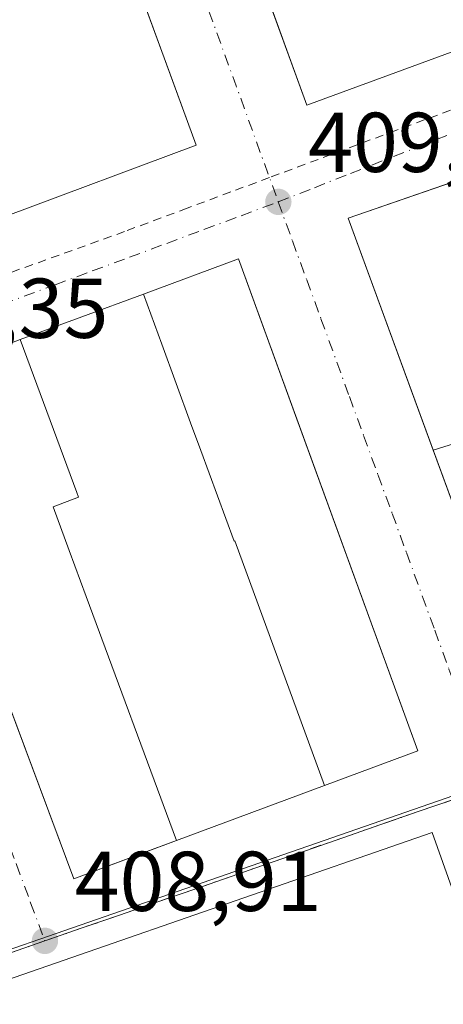
# Model space of a CAD drawing. Units: metres. Extents: x 607268 to 610732, y 4740832 to 4743201.
# Drawn here: x 608921 to 608971, y 4741585 to 4741701 of the extents above; entities that cross this region are included whole.
import ezdxf

# ---------------------------------------------------------------- set-up
doc = ezdxf.new("R2010")
doc.units = ezdxf.units.M
doc.header["$MEASUREMENT"] = 0
doc.linetypes.add('DGN Style 2', pattern=[1.6480167562047852, 0.988810053722871, -0.6592067024819142])
doc.linetypes.add('DGN Style 4', pattern=[2.6384748266838614, 1.318413404963828, -0.6592067024819142, 0.001648016756204785, -0.6592067024819142])
for name, color, linetype, lineweight in [('Carril bici eje', 6, 'DGN Style 2', 13), ('Edificación Cxs', 1, 'Continuous', 13), ('Instalación asistencial CxS', 254, 'Continuous', 0), ('Núcleo urbano CxS', 7, 'Continuous', 0), ('Parque-jardín CxS', 135, 'Continuous', 0), ('Punto de cota en terreno', 7, 'Continuous', 0), ('Rótulo de punto de cota en terreno', 7, 'Continuous', 0), ('Suelo desnudo CxS', 253, 'Continuous', 0), ('Vía urbana Cxs', 4, 'Continuous', 0), ('Vía urbana eje', 4, 'DGN Style 4', 0)]:
    doc.layers.add(name, color=color, linetype=linetype, lineweight=lineweight)
doc.styles.add('Style-Arial', font='txt')

# ---------------------------------------------------------------- blocks, each defined once
blk = doc.blocks.new('5PATER')
at = {"layer": 'Suelo desnudo CxS', "linetype": 'Continuous', "lineweight": 0}
h = blk.add_hatch(color=51, dxfattribs=at)
edge = h.paths.add_edge_path()
edge.add_ellipse((0, 0), major_axis=(-0.1095731443231308, -0.1110710700762829), ratio=0.9994222409660322, start_angle=0, end_angle=360)
blk = doc.blocks.new('*U45')
at = {"layer": 'Vía urbana Cxs', "color": 4, "linetype": 'Continuous', "lineweight": 0}
for points in [[(608839.9510000005, 4741751.920299999, 419.4894999999961), (608863.7758, 4741687.3727, 419.2090999999928), (608867.8332000002, 4741676.380100001, 420.0651999999973), (608873.5800999999, 4741660.8101, 416.4780000000028), (608881.0977999996, 4741663.610099999, 422.9655999999959), (608896.9238999998, 4741669.504699999, 417.5773000000045), (608900.1222999999, 4741670.6961, 415.5690000000032), (608901.0060999999, 4741671.0253, 415.1661000000022), (608916.8088999996, 4741676.9113, 417.0672999999952), (608919.5000999998, 4741677.913699999, 419.6805000000023), (608942.0701000001, 4741686.3201, 416.5433000000049), (608938.8260000005, 4741695.159200001, 420.4379000000045), (608933.7624000004, 4741708.955600001, 420.7505999999995)], [(608946.4188000001, 4741715.030900001, 420.8649000000005), (608955.1401000004, 4741691.050100001, 416.5127999999968), (608985.1201, 4741702.020099999, 423.2636999999959)], [(608981.0811000001, 4741573.931600001, 422.3127999999998), (608969.9686000004, 4741605.1525, 412.8512999999948), (608903.1612, 4741582.001399999, 423.9870999999985)]]:
    blk.add_polyline3d(points, dxfattribs=at)
for points in [[(608968.7800000003, 4741653.8683, 418.597299999994), (608981.5100999996, 4741619.210100001, 415.0513999999966), (608993.8479000004, 4741623.941500001, 416.3773999999976), (609004.9824999999, 4741628.211300001, 416.9054999999935), (609016.1401000004, 4741632.4901, 415.8399000000064), (609002.5028999997, 4741669.5913, 420.5822999999946), (608995.0601000005, 4741689.840100001, 415.7409999999945), (608983.6873000005, 4741685.895500001, 416.3341999999975), (608972.3601000002, 4741681.966700001, 415.1690999999992), (608960.0301000001, 4741677.690099999, 415.4072000000015)], [(608912.0498000003, 4741641.284700001, 419.7825000000012), (608927.6201, 4741599.6801, 418.2375999999931), (608937.2034, 4741603.2479, 419.170499999993), (608939.7411000002, 4741604.192700001, 417.0117000000027), (608957.2417000001, 4741610.707900001, 419.6291000000056), (608968.2600999996, 4741614.8101, 414.7106000000058), (608953.4974999996, 4741655.273200001, 420.5923000000039), (608947.0701000001, 4741672.890100001, 414.1141999999964), (608935.8444999997, 4741668.7445, 417.4364999999962), (608921.2890999997, 4741663.3695, 413.3307999999961), (608918.2599, 4741662.250700001, 415.0981000000029), (608912.7549000002, 4741660.217700001, 418.3536000000022), (608905.9101, 4741657.690099999, 415.3396999999969)]]:
    blk.add_polyline3d(points, close=True, dxfattribs=at)
blk = doc.blocks.new('*U104')
at = {"layer": 'Edificación Cxs', "color": 1, "linetype": 'Continuous', "lineweight": 13, "elevation": 426.4376999999949, "flags": 128}
blk.add_lwpolyline([(608919.5000999998, 4741677.913699999), (608917.0710000005, 4741684.482999999), (608911.0329999998, 4741700.865), (608905.6090000002, 4741715.581), (608905.0159999998, 4741717.188999999), (608899.0020000003, 4741733.505999999), (608892.994, 4741749.805000001), (608886.9840000002, 4741766.108999999), (608880.9809999998, 4741782.396000001), (608878.3579000002, 4741789.533700001), (608901.1401000004, 4741797.840100001), (608942.0701000001, 4741686.3201)], close=True, dxfattribs=at)

msp = doc.modelspace()

# ---------------------------------------------------------------- linework, layer by layer
at = {"layer": 'Carril bici eje', "color": 6, "linetype": 'DGN Style 2', "lineweight": 13}
msp.add_polyline3d([(609077.1796000004, 4741736.982799999, 412.4856), (609076.7562999995, 4741729.3628, 411.3638000000064), (609068.9918999998, 4741726.427999999, 411.5255999999936), (609041.1962000001, 4741715.921900001, 411.3828000000067), (609000.2915000003, 4741700.787699999, 411.2115000000049), (608992.2056999998, 4741697.8159, 410.8173999999999), (608987.6064999999, 4741696.125499999, 411.0831999999937), (608965.7368999999, 4741688.0877, 410.8965000000026), (608956.5038999999, 4741684.65, 410.3761999999988), (608950.7346000001, 4741682.502, 410.0641999999934), (608946.1579, 4741680.798000001, 410.4557000000059), (608941.023, 4741678.8862, 411.3322000000044), (608933.6163999997, 4741676.128500001, 411.6937999999937), (608915.4671999998, 4741669.595600001, 410.1738000000041), (608910.5191000003, 4741667.8145, 409.9213000000018), (608889.2192000002, 4741660.147600001, 411.7844999999944), (608873.6617000002, 4741654.432600001, 409.9882000000071)], dxfattribs=at)
at = {"layer": 'Edificación Cxs', "color": 1, "linetype": 'Continuous', "lineweight": 13, "elevation": 430.6625999999963, "flags": 128}
msp.add_lwpolyline([(608985.1201, 4741702.020099999), (608955.1401000004, 4741691.050100001), (608914.3501000004, 4741803.210100001), (608948.7878000002, 4741816.464199999), (608951.3849999999, 4741807.513), (608951.4132000003, 4741807.405099999), (608942.9620000003, 4741804.143999999), (608944.1069999998, 4741801.001), (608941.8520000001, 4741800.180000001), (608940.7230000002, 4741803.279999999), (608931.4850000005, 4741799.717), (608926.7419999996, 4741797.887), (608929.4770000001, 4741790.456), (608935.7960000001, 4741773.283), (608939.4560000002, 4741763.335000001), (608940.665, 4741760.050000001), (608941.9979999998, 4741756.426000001), (608948.1950000003, 4741739.585999999), (608954.4349999996, 4741722.628000001), (608960.6720000004, 4741705.679), (608961.6210000003, 4741703.101), (608971.6200000001, 4741706.805000001)], dxfattribs=at)
at = {"layer": 'Edificación Cxs', "color": 1, "linetype": 'Continuous', "lineweight": 13, "flags": 128}
for points, elevation in [([(608993.8480000002, 4741623.941199999), (608993.8310000002, 4741623.935000001), (608981.5100999996, 4741619.210100001), (608960.0301000001, 4741677.690099999), (608972.3348000003, 4741681.957900001), (608972.3600000005, 4741681.967), (608983.051, 4741652.881999999), (608983.1330000004, 4741652.912000001)], 422.1925999999949), ([(608957.2418000001, 4741610.707599999), (608946.6449999996, 4741639.583000001), (608946.5530000003, 4741639.548000001), (608942.6279999996, 4741650.252), (608941.4249999998, 4741653.538000001), (608938.017, 4741662.832000001), (608935.8447000004, 4741668.7448), (608947.0701000001, 4741672.890100001), (608968.2600999996, 4741614.8101)], 424.1097000000009), ([(608957.2418000001, 4741610.707599999), (608939.7412, 4741604.192399999), (608929.0750000002, 4741633.011), (608927.0650000004, 4741638.444), (608925.1560000004, 4741643.603), (608928.1529999999, 4741644.756999999), (608927.9539999999, 4741645.297), (608921.289, 4741663.3698), (608935.8447000004, 4741668.7448), (608938.017, 4741662.832000001), (608941.4249999998, 4741653.538000001), (608942.6279999996, 4741650.252), (608946.5530000003, 4741639.548000001), (608946.6449999996, 4741639.583000001)], 424.1097000000008), ([(608939.7412, 4741604.192399999), (608927.6201, 4741599.6801), (608905.9101, 4741657.690099999), (608912.7549000002, 4741660.217700001), (608918.2599, 4741662.250700001), (608921.289, 4741663.3698), (608927.9539999999, 4741645.297), (608928.1529999999, 4741644.756999999), (608925.1560000004, 4741643.603), (608927.0650000004, 4741638.444), (608929.0750000002, 4741633.011)], 422.6453000000038)]:
    msp.add_lwpolyline(points, close=True, dxfattribs=dict(at, elevation=elevation))
at = {"layer": 'Edificación Cxs', "color": 1, "linetype": 'Continuous', "lineweight": 13}
for points in [[(609030.6700999998, 4741773.9301, 425.2220999999991), (609031.9848999997, 4741774.110500001, 423.7467000000034), (609073.1401000004, 4741779.7601, 418.8662999999942), (609073.1001000004, 4741734.2401, 417.2452000000048), (609026.8201000001, 4741717.300100001, 423.131899999993), (608985.1201, 4741702.020099999, 423.2636999999959), (608955.1401000004, 4741691.050100001, 416.5127999999968), (608914.3501000004, 4741803.210100001, 416.9575000000041), (608948.7878999999, 4741816.4639, 422.835500000001), (608976.7100999998, 4741827.210100001, 419.1010999999999), (608979.6847000001, 4741819.1413, 423.9698000000063), (608981.1374000004, 4741815.2006, 419.351999999999), (608981.1571000004, 4741815.147100001, 419.2795000000042), (608981.1721000001, 4741815.106100001, 419.2246000000014), (608986.7536000004, 4741799.965700001, 418.4493999999977), (609001.1317999996, 4741805.7402, 413.6977000000043), (609003.4642000003, 4741799.454500001, 417.2832000000053), (609003.7061999999, 4741798.802300001, 418.0754000000015), (609006.1401000004, 4741799.840100001, 418.8889999999956), (609006.3487, 4741799.9179, 418.9130000000005), (609017.7401000002, 4741804.170100001, 419.0304000000033), (609030.6684999998, 4741773.933800001, 425.2167000000045), (609030.6700999998, 4741773.9301, 425.2220999999991)], [(608896.9238999998, 4741669.504699999, 417.5773000000045), (608873.5800999999, 4741660.8101, 416.4780000000028), (608832.2701000003, 4741772.7301, 416.3963999999978), (608855.9495000001, 4741781.363500001, 416.709400000007), (608878.3579000002, 4741789.533700001, 418.2587000000058), (608901.1401000004, 4741797.840100001, 415.4468000000052), (608942.0701000001, 4741686.3201, 416.5433000000049), (608919.5000999998, 4741677.913699999, 419.6805000000023), (608916.8088999996, 4741676.9113, 417.0672999999952), (608901.0060999999, 4741671.0253, 415.1661000000022), (608900.1222999999, 4741670.6961, 415.5690000000032), (608896.9238999998, 4741669.504699999, 417.5773000000045)], [(608993.8310000002, 4741623.935000001, 416.3935000000056), (608981.5100999996, 4741619.210100001, 415.0513999999966), (608960.0301000001, 4741677.690099999, 415.4072000000015), (608972.3348000003, 4741681.957900001, 415.1817000000011), (608972.3601000002, 4741681.966700001, 415.1690999999992), (608983.6873000005, 4741685.895500001, 416.3341999999975), (608995.0601000005, 4741689.840100001, 415.7409999999945), (609016.1401000004, 4741632.4901, 415.8399000000064), (609004.9824999999, 4741628.211300001, 416.9054999999935), (608993.8479000004, 4741623.941500001, 416.3773999999976), (608993.8310000002, 4741623.935000001, 416.3935000000056)], [(608939.7411000002, 4741604.192700001, 417.0117000000027), (608927.6201, 4741599.6801, 418.2375999999931), (608905.9101, 4741657.690099999, 415.3396999999969), (608912.7549000002, 4741660.217700001, 418.3536000000022), (608918.2599, 4741662.250700001, 415.0981000000029), (608921.2890999997, 4741663.3695, 413.3307999999961), (608935.8458000004, 4741668.744999999, 417.4375), (608947.0701000001, 4741672.890100001, 414.1141999999964), (608968.2600999996, 4741614.8101, 414.7106000000058), (608957.2417000001, 4741610.707900001, 419.6291000000056), (608939.7411000002, 4741604.192700001, 417.0117000000027)]]:
    msp.add_polyline3d(points, dxfattribs=at)
at = {"layer": 'Instalación asistencial CxS', "color": 254, "linetype": 'Continuous', "lineweight": 0, "extrusion": (-0.1875487904234318, -0.05874301306999899, 0.9804971747160547), "elevation": -392339.4205322569, "flags": 128}
msp.add_lwpolyline([(-4342869.979744366, 1959500.577918052), (-4342869.979744366, 1959513.907982806)], dxfattribs=at)
at = {"layer": 'Instalación asistencial CxS', "color": 254, "linetype": 'Continuous', "lineweight": 0, "extrusion": (0.01073169154576971, -0.02921761974947871, 0.9995154633584922), "elevation": -131585.4755888339, "flags": 128}
msp.add_lwpolyline([(2206457.886389069, 4238892.051590673), (2206457.886389069, 4238905.667142777)], dxfattribs=at)
at = {"layer": 'Instalación asistencial CxS', "color": 254, "linetype": 'Continuous', "lineweight": 0}
msp.add_polyline3d([(608983.0392000005, 4741639.8047, 427.0529999999999), (608984.3622000003, 4741635.9683, 426.792300000001), (608980.3934000004, 4741634.5131, 425.8772999999928), (608978.9381999997, 4741638.481799999, 426.2880000000005), (608974.7794000005, 4741637.534600001, 418.7602999999945), (608970.0872999998, 4741650.3091, 419.1840999999986), (608982.5607000003, 4741654.216, 421.8027000000002), (608987.4652000006, 4741641.198899999, 422.3120000000054)], close=True, dxfattribs=at)
at = {"layer": 'Núcleo urbano CxS', "color": 7, "linetype": 'Continuous', "lineweight": 0}
for points in [[(608976.4033000004, 4741610.859300001, 409.5028000000021), (608923.5855, 4741592.578500001, 409.2682000000059), (608902.8680999996, 4741585.410300001, 409.2146000000066), (608892.3085000003, 4741582.043299999, 410.3350000000065), (608888.6715000002, 4741587.937700001, 410.1220999999932), (608880.3891000003, 4741600.090100001, 409.7271999999939), (608873.9751000004, 4741608.6797, 408.507700000002), (608888.7695000004, 4741616.9703, 409.3552000000054), (608872.7254999997, 4741652.879699999, 409.5065000000032), (608848.0349000003, 4741708.142700001, 409.7737999999954), (608815.6069, 4741780.719500001, 410.0889000000025), (608880.3520999998, 4741805.6525, 410.5464999999967), (608901.4996999997, 4741813.7871, 410.678700000004), (608941.1240999997, 4741829.028899999, 410.9045000000042), (608971.5371000003, 4741840.7269, 411.0029000000068)], [(608989.5500999996, 4741498.2501, 403.665399999998), (608956.1901000004, 4741484.4101, 404.3429000000033), (608940.4700999996, 4741479.670100001, 404.4907999999996), (608940.4626000002, 4741479.6513, 404.4851000000053), (608938.1700999998, 4741473.9001, 402.7887999999948), (608934.1001000004, 4741471.420100001, 402.6634999999951), (608933.9727999996, 4741471.403200001, 402.6799000000028), (608932.8693000004, 4741475.188800001, 403.8589999999967), (608931.6590999998, 4741479.340299999, 405.2630000000063), (608929.5085000005, 4741486.848300001, 406.5880999999936), (608928.8617000004, 4741489.006899999, 406.9983000000066), (608925.5027000001, 4741500.1643, 408.1794999999984), (608922.9877000004, 4741509.237299999, 410.2186999999976), (608920.5586999999, 4741516.9253, 412.4903000000049), (608919.0270999996, 4741526.960300001, 412.1910000000062), (608912.7681, 4741543.2873, 411.7072999999946), (608904.4901000002, 4741561.0679, 410.6765000000014), (608896.1385000005, 4741575.838300001, 410.5633999999991), (608892.3085000003, 4741582.043299999, 410.3350000000065), (608902.8680999996, 4741585.410300001, 409.2146000000066), (608923.5855, 4741592.578500001, 409.2682000000059), (608976.4033000004, 4741610.859300001, 409.5028000000021)], [(609016.8554999996, 4741582.2119, 409.5010000000038), (609000.7215, 4741578.185900001, 409.1592999999993), (608987.1963000001, 4741574.8103, 409.0722999999998), (608976.4033000004, 4741610.859300001, 409.5028000000021), (608923.5855, 4741592.578500001, 409.2682000000059), (608902.8680999996, 4741585.410300001, 409.2146000000066), (608892.3085000003, 4741582.043299999, 410.3350000000065)], [(609016.8554999996, 4741582.2119, 409.5010000000038), (609000.7215, 4741578.185900001, 409.1592999999993), (608987.1963000001, 4741574.8103, 409.0722999999998), (608976.4033000004, 4741610.859300001, 409.5028000000021), (608923.5855, 4741592.578500001, 409.2682000000059), (608902.8680999996, 4741585.410300001, 409.2146000000066), (608892.3085000003, 4741582.043299999, 410.3350000000065)]]:
    msp.add_polyline3d(points, dxfattribs=at)
at = {"layer": 'Parque-jardín CxS', "color": 135, "linetype": 'Continuous', "lineweight": 0, "extrusion": (-0.3271832517926951, 0.9448378952463973, 0.01524701455092375), "elevation": 4280812.74306618, "flags": 128}
msp.add_lwpolyline([(-2126929.579997575, -64857.26055374395), (-2126933.960007655, -64857.11181887116), (-2126938.346562159, -64858.05134566758), (-2126942.736021717, -64857.5680997864), (-2126951.496041876, -64857.16364247874)], dxfattribs=at)
at = {"layer": 'Parque-jardín CxS', "color": 135, "linetype": 'Continuous', "lineweight": 0}
for points in [[(608924.1901000004, 4741592.350099999, 419.9897000000056), (608928.6001000004, 4741593.880100001, 420.5314999999973), (608933.0000999998, 4741595.4001, 421.0890000000073), (608937.4101, 4741596.9301, 420.4124000000011), (608941.8000999996, 4741598.440099999, 420.9670999999944), (608946.2100999998, 4741599.970100001, 419.2725000000065), (608950.6001000004, 4741601.5001, 418.3628999999929), (608955.0100999996, 4741603.0101, 419.5028000000021), (608959.4101, 4741604.540100001, 418.7872999999963), (608963.8000999996, 4741606.0701, 415.1178000000073), (608968.2100999998, 4741607.590100001, 410.9614000000001), (608972.6201, 4741609.100099999, 409.5258000000031), (608977.0100999996, 4741610.640100001, 409.5243999999948)], [(608920.3000999996, 4741520.2501, 413.5825999999943), (608915.9101, 4741535.210100001, 413.7624999999971), (608914.3501000004, 4741540.640100001, 414.7790999999997), (608909.9101, 4741552.2501, 413.1273999999976), (608904.5500999996, 4741561.290100001, 414.0179000000062), (608897.0701000001, 4741575.130100001, 412.9594999999972), (608892.5708999997, 4741582.2316, 411.6840999999986), (608903.4801000003, 4741585.1801, 419.8928000000015), (608907.6201, 4741586.610099999, 420.0415000000066), (608911.7600999996, 4741588.0601, 419.1021000000038), (608915.9101, 4741589.4901, 419.5853000000062), (608924.1901000004, 4741592.350099999, 419.9897000000056), (608928.6001000004, 4741593.880100001, 420.5314999999973), (608933.0000999998, 4741595.4001, 421.0890000000073), (608937.4101, 4741596.9301, 420.4124000000011), (608941.8000999996, 4741598.440099999, 420.9670999999944), (608946.2100999998, 4741599.970100001, 419.2725000000065), (608950.6001000004, 4741601.5001, 418.3628999999929), (608955.0100999996, 4741603.0101, 419.5028000000021), (608959.4101, 4741604.540100001, 418.7872999999963), (608963.8000999996, 4741606.0701, 415.1178000000073), (608968.2100999998, 4741607.590100001, 410.9614000000001), (608972.6201, 4741609.100099999, 409.5258000000031)]]:
    msp.add_polyline3d(points, dxfattribs=at)
at = {"layer": 'Vía urbana Cxs', "color": 4, "linetype": 'Continuous', "lineweight": 0, "extrusion": (-0.02474402837096211, 0.1237557484297409, 0.9920041571437954), "elevation": 572153.8327586617, "flags": 128}
msp.add_lwpolyline([(-1526816.183158648, -4493981.264013726), (-1526803.280521219, -4493979.477241057), (-1526807.190052148, -4493954.200152396)], dxfattribs=at)
at = {"layer": 'Vía urbana Cxs', "color": 4, "linetype": 'Continuous', "lineweight": 0, "extrusion": (-0.346430929135732, 0.9380754806755159, 6.239834334222621e-05), "elevation": 4237089.002382915, "flags": 128}
msp.add_lwpolyline([(-2213888.499227477, 153.0499659556992), (-2213872.982020704, 148.9434659476958), (-2213869.752815528, 150.7107659511431)], dxfattribs=at)
at = {"layer": 'Vía urbana Cxs', "color": 4, "linetype": 'Continuous', "lineweight": 0, "extrusion": (-0.06050826692411851, -0.1235625583681294, 0.9904903047498054), "elevation": -622323.9117847359, "flags": 128}
msp.add_lwpolyline([(-1538447.484401073, 4483304.232768919), (-1538420.808986771, 4483278.459877118), (-1538411.821608095, 4483288.214748401)], dxfattribs=at)
at = {"layer": 'Vía urbana Cxs', "color": 4, "linetype": 'Continuous', "lineweight": 0, "extrusion": (-0.1300837404039606, -0.04842814449130328, 0.9903196127027095), "elevation": -308427.2773023159, "flags": 128}
msp.add_lwpolyline([(-4231203.342161071, 2203499.261248067), (-4231203.342161072, 2203518.11780168)], dxfattribs=at)
at = {"layer": 'Vía urbana Cxs', "color": 4, "linetype": 'Continuous', "lineweight": 0}
for points in [[(608914.3501000004, 4741803.210100001, 416.9575000000041), (608946.4188000001, 4741715.030900001, 420.8649000000005), (608955.1401000004, 4741691.050100001, 416.5127999999968), (608985.1201, 4741702.020099999, 423.2636999999959), (609026.8201000001, 4741717.300100001, 423.131899999993), (609055.9017000003, 4741727.944900001, 422.5109999999986)], [(608919.5000999998, 4741677.913699999, 419.6805000000023), (608942.0701000001, 4741686.3201, 416.5433000000049), (608938.8260000005, 4741695.159200001, 420.4379000000045), (608933.7624000004, 4741708.955600001, 420.7505999999995), (608901.1401000004, 4741797.840100001, 415.4468000000052)], [(608957.2417000001, 4741610.707900001, 419.6291000000056), (608968.2600999996, 4741614.8101, 414.7106000000058), (608953.4974999996, 4741655.273200001, 420.5923000000039), (608947.0701000001, 4741672.890100001, 414.1141999999964), (608935.8454999998, 4741668.744899999, 417.4373000000051)], [(608912.0498000003, 4741641.284700001, 419.7825000000012), (608927.6201, 4741599.6801, 418.2375999999931), (608937.2034, 4741603.2479, 419.170499999993), (608939.7411000002, 4741604.192700001, 417.0117000000027)], [(608996.4003999997, 4741578.319599999, 416.1943000000028), (608981.0811000001, 4741573.931600001, 422.3127999999998), (608969.9686000004, 4741605.1525, 412.8512999999948), (608903.1612, 4741582.001399999, 423.9870999999985), (608898.7801000001, 4741587.600099999, 412.2948999999935)]]:
    msp.add_polyline3d(points, dxfattribs=at)
at = {"layer": 'Vía urbana eje', "color": 4, "linetype": 'DGN Style 4', "lineweight": 0, "extrusion": (-0.9396304376264655, -0.3421662852982801, 0.004107784204751674), "elevation": -2194630.856224889, "flags": 128}
msp.add_lwpolyline([(-4247235.738482266, 9425.85996019741), (-4247230.904523261, 9425.79858680662), (-4247226.035531722, 9426.10624533251), (-4247211.449087255, 9426.190496394689), (-4247206.577542717, 9426.10756696302), (-4247201.708551178, 9425.949829415484), (-4247196.855799407, 9426.0874262346), (-4247191.99365125, 9426.07141029406), (-4247187.122106712, 9425.937481292673), (-4247177.390967017, 9426.002425790688), (-4247172.522844169, 9425.883358065283), (-4247167.65385263, 9425.953818592421), (-4247162.80110086, 9426.159314838664), (-4247148.214656393, 9426.389764667363), (-4247143.33626847, 9425.986715133831), (-4247138.474120315, 9425.989399035536), (-4247133.621368544, 9425.947497369081), (-4247128.749824005, 9425.655769699046), (-4247123.887675849, 9425.547354538088), (-4247119.018684311, 9425.603515185883), (-4247114.156536155, 9425.627298909549), (-4247109.284991615, 9425.465570142713), (-4247104.422843459, 9425.248255900551), (-4247099.57009169, 9425.179754458522)], dxfattribs=at)
at = {"layer": 'Vía urbana eje', "color": 4, "linetype": 'DGN Style 4', "lineweight": 0, "extrusion": (-0.3271832517926951, 0.9448378952463973, 0.01524701455092375), "elevation": 4280812.74306618, "flags": 128}
msp.add_lwpolyline([(-2126951.496041876, -64857.16364247874), (-2126942.736021717, -64857.5680997864), (-2126938.346562159, -64858.05134566758), (-2126933.960007655, -64857.11181887116), (-2126929.579997575, -64857.26055374395)], dxfattribs=at)
at = {"layer": 'Vía urbana eje', "color": 4, "linetype": 'DGN Style 4', "lineweight": 0}
for points in [[(608951.7801000001, 4741679.630100001, 410.0302999999985), (608956.0500999996, 4741681.300100001, 410.2108000000007), (608960.3000999996, 4741682.9801, 410.3331000000035), (608981.5701000001, 4741691.340100001, 410.7468999999983), (608985.8300999999, 4741693.0101, 410.5210999999982), (608990.0800999999, 4741694.6801, 410.9505999999965), (608994.3501000004, 4741696.350099999, 410.5728999999992), (608998.6001000004, 4741698.020099999, 410.6076999999932)], [(608899.0100999996, 4741660.040100001, 409.8521999999939), (608907.8000999996, 4741663.3101, 410.2606999999989), (608912.2100999998, 4741664.9301, 411.1052000000054), (608916.6001000004, 4741666.5701, 410.6442999999999), (608925.3901000004, 4741669.840100001, 410.3043999999936), (608929.8000999996, 4741671.470100001, 410.420100000003), (608934.1901000004, 4741673.090100001, 410.7045000000071), (608938.6001000004, 4741674.7301, 411.313599999994), (608943.0000999998, 4741676.360099999, 411.0769), (608947.3901000004, 4741678.0001, 410.031799999997), (608951.7801000001, 4741679.630100001, 410.0302999999985)], [(608951.7801000001, 4741679.630100001, 410.0302999999985), (608953.4600999998, 4741675.020099999, 410.1956000000064), (608955.1401000004, 4741670.4301, 410.5129000000015), (608956.8300999999, 4741665.8301, 410.4919999999984), (608960.1901000004, 4741656.630100001, 410.3876000000019), (608961.8701, 4741652.020099999, 410.1900000000023), (608963.5500999996, 4741647.4301, 410.1021999999939), (608965.2500999998, 4741642.8301, 410.1928999999946), (608966.9200999998, 4741638.2401, 410.101800000004), (608970.2801000001, 4741629.040100001, 410.4026000000013), (608971.9600999998, 4741624.4301, 409.9851000000053), (608973.6401000004, 4741619.840100001, 409.8466999999946), (608975.3300999999, 4741615.2401, 409.6122000000032), (608977.0100999996, 4741610.640100001, 409.5243999999948)], [(608899.0100999996, 4741660.040100001, 409.8521999999939), (608900.6901000004, 4741655.520099999, 410.5460000000021), (608902.3701, 4741651.0101, 410.0439000000042), (608904.0500999996, 4741646.5101, 411.4866999999941), (608905.7301000003, 4741641.9901, 411.5053999999946), (608907.4101, 4741637.4801, 409.9667000000045), (608909.0800999999, 4741632.970100001, 411.195000000007), (608910.7600999996, 4741628.460100001, 411.1015000000043), (608912.4401000004, 4741623.940099999, 409.9049999999988), (608919.1601, 4741605.9001, 411.180600000007), (608920.8300999999, 4741601.380100001, 411.0691999999981), (608922.5100999996, 4741596.860099999, 412.3117999999959), (608924.1901000004, 4741592.350099999, 419.9897000000056)], [(608977.0100999996, 4741610.640100001, 409.5243999999948), (608972.6201, 4741609.100099999, 409.5258000000031), (608968.2100999998, 4741607.590100001, 410.9614000000001), (608963.8000999996, 4741606.0701, 415.1178000000073), (608959.4101, 4741604.540100001, 418.7872999999963), (608955.0100999996, 4741603.0101, 419.5028000000021), (608950.6001000004, 4741601.5001, 418.3628999999929), (608946.2100999998, 4741599.970100001, 419.2725000000065), (608941.8000999996, 4741598.440099999, 420.9670999999944), (608937.4101, 4741596.9301, 420.4124000000011), (608933.0000999998, 4741595.4001, 421.0890000000073), (608928.6001000004, 4741593.880100001, 420.5314999999973), (608924.1901000004, 4741592.350099999, 419.9897000000056)]]:
    msp.add_polyline3d(points, dxfattribs=at)

# ---------------------------------------------------------------- block references
at = {"layer": 'Edificación Cxs', "color": 1, "linetype": 'Continuous', "lineweight": 13}
msp.add_blockref('*U104', (0, 0), dxfattribs=at)
at = {"layer": 'Punto de cota en terreno', "color": 7, "linetype": 'Continuous', "lineweight": 0, "xscale": 10, "yscale": 10, "zscale": 10}
for p in [(608951.79, 4741679.630000001, 409.7299999999959), (608924.2000000002, 4741592.359999999, 408.9100000000035)]:
    msp.add_blockref('5PATER', p, dxfattribs=at)
at = {"layer": 'Vía urbana Cxs', "color": 4, "linetype": 'Continuous', "lineweight": 0}
msp.add_blockref('*U45', (0, 0), dxfattribs=at)

# ---------------------------------------------------------------- texts
at = {"layer": 'Rótulo de punto de cota en terreno', "color": 7, "linetype": 'Continuous', "lineweight": 0, "style": 'Style-Arial'}
for s, p in [('409,73', (608955.3178000003, 4741683.1578)), ('409,35', (608902.5477999998, 4741663.5678)), ('408,91', (608927.7278000005, 4741595.887800001))]:
    msp.add_text(s, height=7.000000000000002, dxfattribs=at).set_placement(p)

doc.saveas('drawing.dxf')
